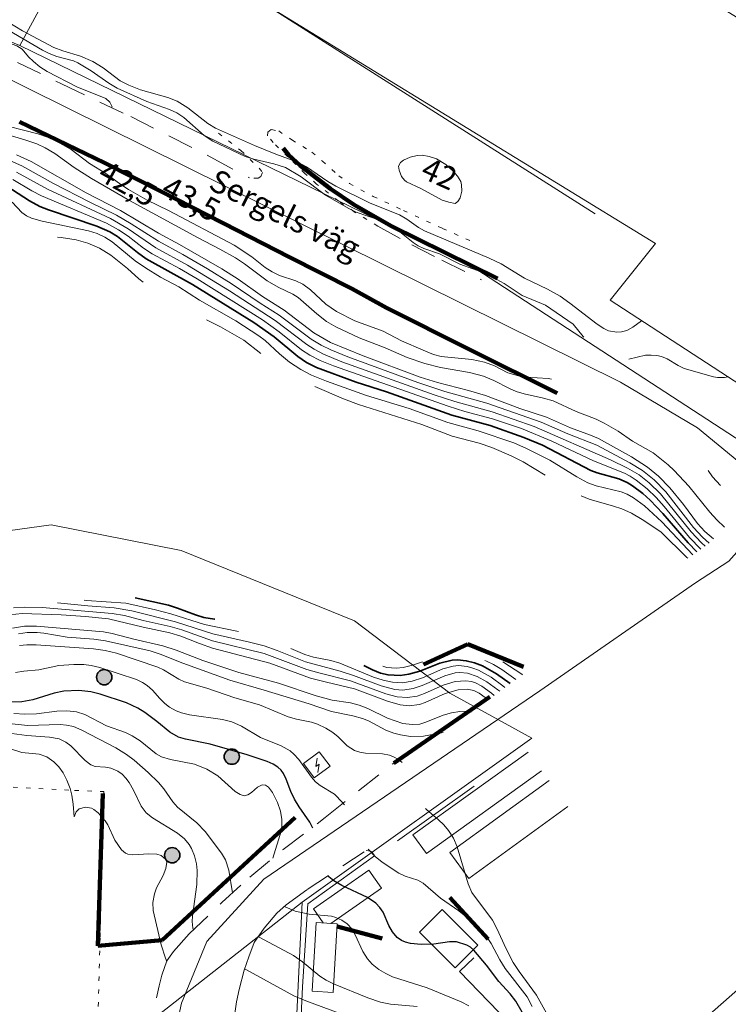
# Model space of a CAD drawing. Units: metres. Extents: x 105000 to 107648, y 6510230 to 6511463.
# Drawn here: x 107345 to 107427, y 6510652 to 6510766 of the extents above; entities that cross this region are included whole.
import ezdxf

# ---------------------------------------------------------------- set-up
doc = ezdxf.new("R2010")
doc.units = ezdxf.units.M
for name, pattern in [('ESRI_Pattern', [1.48167, 0.49389, -0.98778]), ('ESRI_Pattern2', [4.938899, 2.963339, -1.97556]), ('ESRI_SimpleSolid', [0])]:
    doc.linetypes.add(name, pattern=pattern)
for name, color, linetype, lineweight, true_color in [('0_5 m höjdkurva', 7, 'ESRI_SimpleSolid', 13, 0xe1e1e1), ('1 m höjdkurva', 7, 'ESRI_SimpleSolid', 18, 0xb2b2b2), ('10 m höjdkurva', 253, 'ESRI_SimpleSolid', 35, 0x828282), ('2 m höjdkurva', 7, 'ESRI_SimpleSolid', 18, 0xb2b2b2), ('5 m höjdkurva', 253, 'ESRI_SimpleSolid', 25, 0x828282), ('Altan', 7, 'ESRI_SimpleSolid', 18, 0xd7c29e), ('Fastighetsgräns', 7, 'Continuous', 9, 0x732600), ('Kvarterstraktgräns', 7, 'Continuous', 9, 0x732600), ('Staket', 7, 'Continuous', 140, 0x38a800), ('Stenmur', 7, 'ESRI_SimpleSolid', 18, 0x4e4e4e), ('Stödmur', 7, 'Continuous', 100, 0x686868), ('Traktgräns', 7, 'Continuous', 9, 0x732600), ('Vägnamn', 7, 'Continuous', 35, 0xf0f0f0), ('Övrig byggnad', 7, 'ESRI_SimpleSolid', 9, 0xb2b2b2)]:
    doc.layers.add(name, color=color, linetype=linetype, lineweight=lineweight, true_color=true_color)
for name, color, linetype, lineweight in [('Byggnadsdel', 7, 'ESRI_SimpleSolid', 15), ('Gång- och cykelbana', 7, 'Continuous', 18), ('Övrigt', 7, 'Continuous', 18)]:
    doc.layers.add(name, color=color, linetype=linetype, lineweight=lineweight)
doc.layers.add('Höjdkurva (grå)', color=7, linetype='Continuous')
doc.layers.add('sde_Natur_Friluftsliv.GNG.Skyddsvarda_trad', color=7, linetype='Continuous', true_color=0x007a8a)
doc.styles.add('Arial', font='ARIAL.TTF', dxfattribs={"height": 0.2})

# ---------------------------------------------------------------- blocks, each defined once
blk = doc.blocks.new('Markörsymbol')
at = {"true_color": 0x007a8a, "transparency": 33554687}
h = blk.add_hatch(color=136, dxfattribs=at)
edge = h.paths.add_edge_path()
edge.add_arc((0, 0), 0.706, 0, 360)
at = {"color": 7, "lineweight": 35, "transparency": 33554687}
blk.add_circle((0, 0), 0.706, dxfattribs=at)
blk = doc.blocks.new('*U7')
at = {"layer": '1 m höjdkurva', "color": 0, "linetype": 'ByBlock', "transparency": 33554687}
blk.add_polyline3d([(121.47, 19.86, 47), (121.3, 20.21, 47), (120.8, 21.75, 47), (119.88, 25.74, 47), (119.87, 26.67, 47), (120.04, 27.66, 47), (120.27, 28.35, 47), (121.04, 29.79, 47), (121.36, 30.6, 47), (121.47, 31.3, 47), (121.33, 31.68, 47), (120.82, 32.09, 47), (120.31, 32.25, 47), (119.4, 32.28, 47), (117.54, 32.16, 47), (116.95, 32.24, 47), (116.7, 32.37, 47), (116.25, 32.76, 47), (115.47, 33.86, 47), (114.64, 35.62, 47), (114.33, 36.11, 47), (113.55, 37.01, 47), (113.05, 37.41, 47), (112.78, 37.55, 47), (112.07, 37.67, 47), (111.35, 37.47, 47), (111.01, 37.14, 47), (110.75, 36.57, 47), (110.65, 38.02, 47), (110.51, 39.05, 47), (110.31, 39.83, 47), (109.91, 40.79, 47), (109.5, 41.63, 47), (109.01, 42.33, 47), (108.43, 42.92, 47), (107.61, 43.49, 47), (106.73, 43.79, 47), (104.72, 44, 47), (101.96, 44.86, 47)], dxfattribs=at)
blk = doc.blocks.new('*U14')
at = {"layer": '0_5 m höjdkurva', "color": 0, "linetype": 'ByBlock', "transparency": 33554687}
blk.add_polyline3d([(980.44055, -81.19455, 44.5), (980.23435, -80.90505, 44.5), (979.31765, -79.97715, 44.5), (977.64975, -78.94755, 44.5), (977.11775, -78.53155, 44.5), (976.64595, -78.00865, 44.5), (975.16985, -75.93975, 44.5), (974.61295, -75.32085, 44.5), (974.17145, -74.94245, 44.5), (973.15595, -74.37415, 44.5), (970.73475, -73.42125, 44.5), (968.56605, -72.10465, 44.5), (967.44985, -71.59535, 44.5), (966.37055, -71.34045, 44.5), (962.55025, -70.78205, 44.5), (961.60265, -70.55855, 44.5), (961.01595, -70.33385, 44.5), (960.24555, -69.89935, 44.5), (959.70125, -69.50265, 44.5), (959.11255, -68.92595, 44.5), (958.27935, -67.96205, 44.5), (957.66685, -67.41435, 44.5), (957.11405, -67.05715, 44.5), (956.41685, -66.72425, 44.5), (952.19915, -65.33695, 44.5), (951.16605, -65.08325, 44.5), (950.32335, -64.99485, 44.5), (949.19145, -64.97775, 44.5), (947.42745, -65.09925, 44.5), (945.14645, -65.61305, 44.5), (943.38215, -65.75735, 44.5), (942.42205, -65.91135, 44.5)], dxfattribs=at)
blk = doc.blocks.new('*U15')
at = {"layer": '1 m höjdkurva', "color": 0, "linetype": 'ByBlock', "transparency": 33554687}
blk.add_polyline3d([(989.26, -43.51, 43), (989, -43.44, 43), (987.92, -43.46, 43), (986.96, -43.63, 43), (986.01, -43.9, 43), (984.01, -44.71, 43), (983.28, -44.91, 43), (982.4, -44.96, 43), (981.35, -44.83, 43), (979.57, -44.24, 43), (977.28, -43.11, 43), (976.3, -42.72, 43), (975.3, -42.47, 43), (973.16, -42.17, 43), (971.32, -41.67, 43), (966.96, -40.19, 43), (962.4, -38.96, 43), (958.21, -37.58, 43), (955.13, -36.37, 43), (953.6, -35.89, 43), (950.25, -35.12, 43), (947.76, -34.47, 43), (946.73, -34.27, 43), (939.01, -33.6, 43), (937.63, -33.6, 43), (936.24, -33.82, 43)], dxfattribs=at)
blk = doc.blocks.new('*U21')
at = {"layer": '0_5 m höjdkurva', "color": 0, "linetype": 'ByBlock', "transparency": 33554687}
blk.add_polyline3d([(987.1141, -46.07215, 43.5), (984.84, -46.48905, 43.5), (983.3269, -46.50525, 43.5), (982.1715, -46.34335, 43.5), (981.42, -46.14915, 43.5), (980.4912, -45.80805, 43.5), (978.4825, -44.71945, 43.5), (977.8068, -44.44845, 43.5), (976.6802, -44.13995, 43.5), (974.1893, -43.62345, 43.5), (971.6438, -42.74105, 43.5), (966.4378, -41.15515, 43.5), (962.4509, -40.01945, 43.5), (957.0234, -38.05085, 43.5), (954.4255, -37.02255, 43.5), (953.2479, -36.64555, 43.5), (948.0742, -35.47615, 43.5), (946.7579, -35.29765, 43.5), (943.6544, -35.04125, 43.5), (940.9678, -34.57445, 43.5), (940.1943, -34.49585, 43.5), (939.0284, -34.51005, 43.5), (938.0192, -34.66945, 43.5)], dxfattribs=at)
blk = doc.blocks.new('*U25')
at = {"layer": '0_5 m höjdkurva', "color": 0, "linetype": 'ByBlock', "transparency": 33554687}
blk.add_polyline3d([(974.4, -80.87, 45.5), (975.36, -77.77, 45.5), (975.47, -77.17, 45.5), (975.47, -76.4, 45.5), (975.3, -75.46, 45.5), (974.94, -74.43, 45.5), (974.36, -73.27, 45.5), (973.91, -72.66, 45.5), (973.57, -72.43, 45.5), (973.2, -72.39, 45.5), (972.64, -72.67, 45.5), (971.93, -73.3, 45.5), (971.54, -73.56, 45.5), (971.1, -73.66, 45.5), (970.62, -73.53, 45.5), (970.08, -73.18, 45.5), (968.06, -71.36, 45.5), (966.8, -70.58, 45.5), (965.38, -70.01, 45.5), (962.59, -69.49, 45.5), (961.54, -69.16, 45.5), (960.93, -68.81, 45.5), (959.1, -67.33, 45.5), (958.17, -66.73, 45.5), (957.39, -66.37, 45.5), (955.19, -65.57, 45.5), (952.67, -64.29, 45.5), (951.71, -63.98, 45.5), (950.6, -63.86, 45.5), (949.44, -63.9, 45.5), (947.09, -64.19, 45.5), (945.77, -64.24, 45.5), (944.47, -64.18, 45.5)], dxfattribs=at)
blk = doc.blocks.new('*U34')
at = {"layer": '2 m höjdkurva', "color": 0, "linetype": 'ByBlock', "transparency": 33554687}
blk.add_polyline3d([(138.7, 29.33, 46), (138.27, 31.96, 46), (137.89, 33.16, 46), (137.45, 33.92, 46), (135.54, 36.44, 46), (134.57, 37.43, 46), (132.37, 39.23, 46), (131.83, 39.86, 46), (130.79, 41.36, 46), (130.14, 42.1, 46), (128.98, 43.24, 46), (127.35, 44.66, 46), (126.47, 45.33, 46), (125.23, 46.09, 46), (121.28, 48.15, 46), (120.33, 48.55, 46), (119.53, 48.73, 46), (118.79, 48.81, 46), (115.03, 48.69, 46), (111.09, 49.11, 46)], dxfattribs=at)
blk = doc.blocks.new('*U35')
at = {"layer": '2 m höjdkurva', "color": 0, "linetype": 'ByBlock', "transparency": 33554687}
blk.add_polyline3d([(984.28385, -49.60325, 44), (983.85845, -49.26515, 44), (983.28015, -48.92535, 44), (982.80515, -48.74235, 44), (981.99685, -48.58315, 44), (980.03925, -48.52415, 44), (979.39515, -48.41085, 44), (978.78575, -48.21165, 44), (977.93955, -47.66385, 44), (976.87915, -46.63445, 44), (976.27555, -46.14585, 44), (975.47365, -45.63695, 44), (974.50645, -45.16405, 44), (973.81935, -44.94535, 44), (972.05315, -44.57535, 44), (971.10795, -44.31275, 44), (967.77845, -42.92155, 44), (964.93985, -42.11175, 44), (961.71865, -40.99765, 44), (959.13415, -40.26115, 44), (958.45045, -39.97065, 44), (956.71665, -38.90105, 44), (956.04505, -38.58075, 44), (951.26295, -36.97165, 44), (949.95325, -36.67315, 44), (948.61185, -36.48475, 44), (941.96435, -36.00445, 44), (940.88725, -35.98785, 44), (940.05125, -36.08445, 44)], dxfattribs=at)
blk = doc.blocks.new('*U49')
at = {"layer": '5 m höjdkurva', "color": 0, "linetype": 'ByBlock', "transparency": 33554687}
blk.add_polyline3d([(977.98, -81.01, 45), (977.63, -80.33, 45), (976.41, -78.58, 45), (975.86, -77.67, 45), (975.43, -76.79, 45), (974.92, -75.38, 45), (974.61, -74.71, 45), (974.32, -74.31, 45), (973.94, -73.97, 45), (973.39, -73.62, 45), (972.7, -73.32, 45), (970.39, -72.57, 45), (966.11, -71.34, 45), (963.29, -70.76, 45), (962.46, -70.5, 45), (961.45, -69.94, 45), (959.97, -68.69, 45), (958.56, -67.65, 45), (957.76, -67.18, 45), (956.47, -66.55, 45), (953.41, -65.54, 45), (952.35, -65.26, 45), (950.96, -65.14, 45), (949.23, -65.21, 45), (948.1, -65.43, 45), (945.63, -66.21, 45), (944.37, -66.45, 45), (942.82, -66.48, 45)], dxfattribs=at)
blk = doc.blocks.new('*U59')
at = {"layer": '0_5 m höjdkurva', "color": 0, "linetype": 'ByBlock', "transparency": 33554687}
blk.add_polyline3d([(132.98, 21.09, 46.5), (132.9, 21.31, 46.5), (132.84, 22.06, 46.5), (132.87, 22.68, 46.5), (133.36, 26.35, 46.5), (133.4, 27.95, 46.5), (133.33, 28.73, 46.5), (133.11, 29.65, 46.5), (132.77, 30.49, 46.5), (132.48, 30.97, 46.5), (131.94, 31.61, 46.5), (131.15, 32.27, 46.5), (128.25, 34.02, 46.5), (127.54, 34.6, 46.5), (126.94, 35.39, 46.5), (126.04, 37.25, 46.5), (125.55, 38.11, 46.5), (125.19, 38.63, 46.5), (124.75, 39.08, 46.5), (124.24, 39.42, 46.5), (123.42, 39.76, 46.5), (122.83, 39.87, 46.5), (121.64, 39.97, 46.5), (121.12, 40.16, 46.5), (120.47, 40.66, 46.5), (118.83, 42.35, 46.5), (118.24, 42.78, 46.5), (117.45, 43.16, 46.5), (116.34, 43.37, 46.5), (113.72, 43.53, 46.5), (110.22, 43.99, 46.5)], dxfattribs=at)
blk = doc.blocks.new('*U72')
at = {"layer": '1 m höjdkurva', "color": 0, "linetype": 'ByBlock', "transparency": 33554687}
for points in [[(315.21, -310.49, 43), (314.21, -311.23, 43), (313.5, -311.61, 43), (312.9, -311.78, 43), (312.37, -311.81, 43), (311.4, -311.65, 43), (310.84, -311.4, 43), (310.08, -310.9, 43), (306.91, -308.44, 43), (305.82, -307.66, 43), (304.36, -306.85, 43), (301.67, -305.55, 43), (298.98, -303.91, 43), (297.6, -303.26, 43), (290.12, -300.11, 43), (289.42, -299.72, 43), (288.09, -298.76, 43), (287.24, -298.25, 43), (283.84, -296.91, 43), (279.89, -294.96, 43), (278.95, -294.4, 43), (276.49, -292.72, 43), (275.56, -292.2, 43), (272.96, -291.26, 43), (270.49, -290.26, 43), (265.97, -288.24, 43), (265.08, -287.7, 43), (262.79, -285.89, 43), (261.55, -285.13, 43), (260.47, -284.7, 43), (257.31, -283.8, 43), (255.95, -283.28, 43), (254.97, -282.76, 43), (253, -281.29, 43), (251.78, -280.54, 43), (250.39, -279.94, 43), (248.34, -279.32, 43), (247.29, -278.91, 43), (243.67, -276.99, 43), (241.89, -275.92, 43)], [(237.99, -287.81, 43), (243.92, -289.59, 43), (245.33, -290.07, 43), (246.29, -290.51, 43), (247.42, -291.18, 43), (249.65, -292.77, 43), (251.64, -294.04, 43), (256.05, -296.61, 43), (263.91, -300.87, 43), (266.49, -302.2, 43), (268.28, -303.23, 43), (269.31, -303.91, 43), (271.95, -305.87, 43), (273.23, -306.59, 43), (274.92, -307.42, 43), (275.53, -307.8, 43), (277.67, -309.68, 43), (278.82, -310.57, 43), (279.89, -311.19, 43), (282.56, -312.47, 43), (285.6, -313.62, 43), (288.12, -314.72, 43), (290.18, -315.42, 43), (291.96, -315.9, 43), (295.34, -316.46, 43), (296.96, -316.89, 43), (298.13, -317.37, 43), (299.94, -318.31, 43), (300.72, -318.65, 43), (301.65, -318.94, 43), (303.89, -319.43, 43), (304.98, -319.75, 43), (307.66, -320.97, 43), (309.96, -321.84, 43), (310.89, -322.3, 43), (312.5, -323.26, 43), (314.18, -324.4, 43), (316.54, -325.76, 43), (318.28, -327.12, 43), (318.99, -327.78, 43), (320.68, -329.58, 43), (323.1, -332.59, 43), (323.9, -333.48, 43), (324.78, -334.33, 43)]]:
    blk.add_polyline3d(points, dxfattribs=at)
blk = doc.blocks.new('*U73')
at = {"layer": '0_5 m höjdkurva', "color": 0, "linetype": 'ByBlock', "transparency": 33554687}
blk.add_polyline3d([(211.56, -282.6, 41.5), (213.21, -283.36, 41.5), (216.88, -285.38, 41.5), (221.06, -287.55, 41.5), (224.14, -289.04, 41.5), (225.85, -290.05, 41.5), (228.99, -292.05, 41.5), (231.8, -293.58, 41.5), (234.65, -295.25, 41.5), (237.4, -296.95, 41.5), (240.73, -299.2, 41.5), (242.93, -300.6, 41.5), (246.64, -303.38, 41.5), (247.78, -304.06, 41.5), (248.92, -304.61, 41.5), (250.88, -305.41, 41.5), (258.96, -308.39, 41.5), (262.09, -309.4, 41.5), (266.93, -310.75, 41.5), (273.21, -312.96, 41.5), (276.32, -314.3, 41.5), (279.66, -315.63, 41.5), (283.47, -317.64, 41.5), (284.95, -318.55, 41.5), (286.27, -319.6, 41.5), (287.64, -320.99, 41.5), (290.82, -325.12, 41.5), (291.85, -326.23, 41.5), (292.64, -326.92, 41.5)], dxfattribs=at)
blk = doc.blocks.new('*U74')
at = {"layer": '2 m höjdkurva', "color": 0, "linetype": 'ByBlock', "transparency": 33554687}
blk.add_polyline3d([(212.21, -282.18, 42), (213.89, -282.97, 42), (220.26, -286.59, 42), (224.23, -288.63, 42), (228.61, -291.24, 42), (231.06, -292.57, 42), (235.95, -295.37, 42), (237.82, -296.56, 42), (240.63, -298.56, 42), (243.14, -300.15, 42), (246.58, -302.76, 42), (248.49, -303.86, 42), (252.26, -305.4, 42), (258.85, -307.88, 42), (260.85, -308.51, 42), (264.43, -309.41, 42), (266.41, -309.98, 42), (270.37, -311.48, 42), (273.46, -312.5, 42), (276.22, -313.72, 42), (278.55, -314.56, 42), (279.45, -314.96, 42), (283.29, -317.1, 42), (285.12, -318.28, 42), (286.38, -319.31, 42), (287.71, -320.65, 42), (289.29, -322.59, 42), (290.92, -324.77, 42), (291.77, -325.7, 42), (292.77, -326.57, 42)], dxfattribs=at)
blk = doc.blocks.new('*U76')
at = {"layer": '0_5 m höjdkurva', "color": 0, "linetype": 'ByBlock', "transparency": 33554687}
blk.add_polyline3d([(213.11, -290.26, 40.5), (215.31, -291.56, 40.5), (216.41, -292.14, 40.5), (223.92, -295.31, 40.5), (225.32, -296.05, 40.5), (226.43, -296.79, 40.5), (228.21, -298.19, 40.5), (229.21, -298.85, 40.5), (232.37, -300.54, 40.5), (234.4, -301.72, 40.5), (241.94, -306.45, 40.5), (243.9, -307.84, 40.5), (246.48, -309.92, 40.5), (247.42, -310.53, 40.5), (248.61, -311.15, 40.5), (250.17, -311.79, 40.5), (263.43, -316.44, 40.5), (265.35, -317.04, 40.5), (268.52, -317.9, 40.5), (271.88, -319.02, 40.5), (275.38, -320.47, 40.5), (280.22, -322.75, 40.5), (283.78, -324.17, 40.5), (284.44, -324.5, 40.5), (285.15, -324.96, 40.5), (286.41, -325.96, 40.5), (287.45, -326.98, 40.5), (288.37, -328.01, 40.5), (291.32, -331.59, 40.5), (292.62, -332.93, 40.5)], dxfattribs=at)
blk = doc.blocks.new('*U79')
at = {"layer": '2 m höjdkurva', "color": 0, "linetype": 'ByBlock', "transparency": 33554687}
blk.add_polyline3d([(293.56, -311.27, 44), (293.52, -311.15, 44), (293.28, -310.68, 44), (292.84, -310.26, 44), (289.48, -308.94, 44), (286.05, -307.16, 44), (285.21, -306.61, 44), (284.46, -306, 44), (283.87, -305.45, 44), (283.14, -304.58, 44), (282.55, -304.17, 44), (279.43, -303.07, 44), (277.53, -302.17, 44), (275.45, -301.35, 44), (274.46, -300.76, 44)], dxfattribs=at)
blk = doc.blocks.new('*U80')
at = {"layer": '0_5 m höjdkurva', "color": 0, "linetype": 'ByBlock', "transparency": 33554687}
blk.add_polyline3d([(214.36, -294.07, 39.5), (215.47, -295.27, 39.5), (216.04, -295.67, 39.5), (216.6, -295.92, 39.5), (217.83, -296.27, 39.5), (223.18, -297.39, 39.5), (224.19, -297.7, 39.5), (225.09, -298.1, 39.5), (225.91, -298.66, 39.5), (228.58, -300.84, 39.5), (229.78, -301.66, 39.5), (231.53, -302.74, 39.5), (233.64, -303.85, 39.5), (236.03, -305.39, 39.5), (240.21, -307.78, 39.5), (242.86, -309.5, 39.5), (243.62, -310.06, 39.5), (245.28, -311.58, 39.5), (246.44, -312.54, 39.5), (247.72, -313.4, 39.5), (248.98, -314.06, 39.5), (250.7, -314.76, 39.5), (255.32, -316.4, 39.5), (260.24, -317.9, 39.5), (264.71, -319.51, 39.5), (268.23, -320.5, 39.5), (272.36, -321.89, 39.5), (273.8, -322.51, 39.5), (276.5, -323.86, 39.5), (279.63, -325.82, 39.5), (280.9, -326.49, 39.5), (281.86, -326.83, 39.5), (284.74, -327.55, 39.5), (285.44, -327.82, 39.5), (286.19, -328.23, 39.5), (287.44, -329.14, 39.5), (289.45, -331, 39.5), (293.03, -334.8, 39.5)], dxfattribs=at)
blk = doc.blocks.new('*U82')
at = {"layer": '0_5 m höjdkurva', "color": 0, "linetype": 'ByBlock', "transparency": 33554687}
for points in [[(235.71, -289.14, 43.5), (240.89, -290.45, 43.5), (241.99, -290.86, 43.5), (243.07, -291.36, 43.5), (244.72, -292.28, 43.5), (246.85, -293.89, 43.5), (248.73, -295.03, 43.5), (250.47, -296.31, 43.5), (251.38, -296.88, 43.5), (253.53, -298.11, 43.5), (256, -299.31, 43.5), (263.59, -303.31, 43.5), (265.6, -304.65, 43.5), (267.15, -305.88, 43.5), (267.96, -306.4, 43.5), (268.82, -306.81, 43.5), (270.68, -307.44, 43.5), (271.52, -307.84, 43.5), (272.38, -308.48, 43.5), (274.17, -310.12, 43.5), (275.41, -310.99, 43.5), (277.51, -312.05, 43.5), (280.78, -313.27, 43.5), (282.92, -314.35, 43.5), (285.4, -315.44, 43.5), (286.61, -315.94, 43.5), (287.51, -316.18, 43.5), (291.05, -316.53, 43.5), (292.52, -316.83, 43.5), (293.65, -317.24, 43.5), (295.21, -318.05, 43.5), (296.43, -318.42, 43.5), (297.33, -318.57, 43.5), (299.85, -318.73, 43.5), (300.25, -318.81, 43.5)], [(303.99, -313.96, 43.5), (303.91, -313.87, 43.5), (302.75, -312.43, 43.5), (299.55, -310.24, 43.5), (296.87, -309.13, 43.5), (294.77, -307.75, 43.5), (292.67, -306.61, 43.5), (289.66, -305.52, 43.5), (287.32, -304.32, 43.5), (285.49, -303.69, 43.5), (284.83, -303.38, 43.5), (284.24, -303, 43.5), (282.72, -301.76, 43.5), (281.33, -300.89, 43.5), (280.38, -300.44, 43.5), (277.69, -299.51, 43.5), (276.73, -299.03, 43.5), (274.12, -297.54, 43.5), (271.32, -295.43, 43.5), (269.5, -294.36, 43.5), (268.17, -293.91, 43.5), (265.83, -293.38, 43.5), (264.84, -293.09, 43.5), (261.11, -291.31, 43.5), (260.1, -290.66, 43.5), (257.74, -288.58, 43.5), (256.94, -288.02, 43.5), (256.1, -287.65, 43.5), (253.47, -286.74, 43.5), (250.06, -285.17, 43.5), (249.1, -284.61, 43.5), (247.04, -283.19, 43.5), (245.51, -282.25, 43.5), (245, -282.04, 43.5), (243.09, -281.51, 43.5), (242.19, -281.18, 43.5), (241.41, -280.79, 43.5), (236.96, -278.16, 43.5)], [(320.62, -318.53, 43.5), (320.22, -318.61, 43.5), (319.43, -318.61, 43.5), (318.96, -318.53, 43.5), (315.56, -317.56, 43.5), (314.88, -317.22, 43.5), (313.6, -316.43, 43.5), (312.97, -316.18, 43.5), (312.43, -316.06, 43.5), (311.78, -316.01, 43.5), (311.09, -316.04, 43.5), (309.18, -316.49, 43.5)], [(318.37, -329.33, 43.5), (318.84, -330.07, 43.5), (319.77, -331.08, 43.5)]]:
    blk.add_polyline3d(points, dxfattribs=at)
blk = doc.blocks.new('*U83')
at = {"layer": '1 m höjdkurva', "color": 0, "linetype": 'ByBlock', "transparency": 33554687}
blk.add_polyline3d([(213.01, -284.8, 41), (216.61, -286.77, 41), (223.89, -290.17, 41), (225.95, -291.37, 41), (229.13, -293.55, 41), (232.8, -295.55, 41), (237.66, -298.53, 41), (242.93, -301.95, 41), (246.59, -304.73, 41), (247.41, -305.25, 41), (248.5, -305.81, 41), (250.64, -306.7, 41), (261.28, -310.51, 41), (263.67, -311.28, 41), (267.99, -312.5, 41), (272.86, -314.17, 41), (281.66, -318.02, 41), (283.65, -318.98, 41), (284.99, -319.78, 41), (286.15, -320.68, 41), (287.46, -321.97, 41), (290.98, -326.37, 41), (292.18, -327.63, 41), (292.6, -327.99, 41)], dxfattribs=at)
blk = doc.blocks.new('*U84')
at = {"layer": '10 m höjdkurva', "color": 0, "linetype": 'ByBlock', "transparency": 33554687}
blk.add_polyline3d([(213, -291.81, 40), (215.6, -293.52, 40), (216.79, -294.17, 40), (217.8, -294.56, 40), (223.4, -296.44, 40), (224.91, -297.08, 40), (225.77, -297.62, 40), (228.08, -299.49, 40), (229.08, -300.2, 40), (234.45, -303.17, 40), (241.54, -307.56, 40), (243.89, -309.23, 40), (246.6, -311.5, 40), (247.63, -312.18, 40), (248.77, -312.78, 40), (253.37, -314.46, 40), (256.87, -315.59, 40), (264.43, -318.27, 40), (268.86, -319.45, 40), (272.74, -320.85, 40), (274.91, -321.75, 40), (280.49, -324.67, 40), (281.22, -324.94, 40), (283.71, -325.62, 40), (284.67, -326.05, 40), (285.31, -326.44, 40), (286.5, -327.31, 40), (287.34, -328.08, 40), (288.8, -329.62, 40), (291.74, -333.02, 40), (292.74, -334.04, 40)], dxfattribs=at)
blk = doc.blocks.new('*U85')
at = {"layer": '0_5 m höjdkurva', "color": 0, "linetype": 'ByBlock', "transparency": 33554687}
for points in [[(1201.03, -154.52, 39.5), (1199.42, -153.37, 39.5), (1198.46, -152.77, 39.5), (1197.66, -152.38, 39.5), (1197.46, -152.31, 39.5)], [(1190.27, -152.46, 39.5), (1189.08, -152.85, 39.5), (1188.01, -153.13, 39.5), (1187.2, -153.22, 39.5), (1186.14, -153.12, 39.5), (1185.67, -152.96, 39.5)]]:
    blk.add_polyline3d(points, dxfattribs=at)
blk = doc.blocks.new('*U86')
at = {"layer": '1 m höjdkurva', "color": 0, "linetype": 'ByBlock', "transparency": 33554687}
blk.add_polyline3d([(1200.10055, -93.7059, 41), (1199.89825, -93.5341, 41), (1198.62195, -92.5988, 41), (1197.50675, -91.9915, 41), (1196.37005, -91.6283, 41), (1195.49565, -91.5349, 41), (1194.94675, -91.5697, 41), (1193.75255, -91.9203, 41), (1191.13285, -93.0508, 41), (1190.10215, -93.4014, 41), (1188.90005, -93.5831, 41), (1187.96705, -93.4969, 41), (1186.41665, -93.0847, 41), (1183.21515, -91.8833, 41), (1181.65565, -91.3659, 41), (1177.65155, -90.3015, 41), (1174.37165, -88.984, 41), (1172.88535, -88.4677, 41), (1171.20165, -88.0231, 41), (1166.95755, -87.0564, 41), (1162.62715, -85.6928, 41), (1157.58375, -84.4214, 41), (1155.56045, -84.0687, 41), (1152.51935, -83.8451, 41), (1149.00175, -83.4742, 41)], dxfattribs=at)
blk = doc.blocks.new('*U87')
at = {"layer": '2 m höjdkurva', "color": 0, "linetype": 'ByBlock', "transparency": 33554687}
blk.add_polyline3d([(1199.43, -93.20535, 42), (1199.0876, -92.93585, 42), (1198.3947, -92.45995, 42), (1197.7921, -92.14545, 42), (1197.0173, -91.97215, 42), (1195.9847, -92.04665, 42), (1194.4786, -92.48365, 42), (1192.1486, -93.51965, 42), (1191.507, -93.74815, 42), (1190.2972, -93.90435, 42), (1189.2847, -93.80405, 42), (1187.8185, -93.36825, 42), (1183.9958, -91.92815, 42), (1180.7413, -91.19045, 42), (1178.9176, -90.69295, 42), (1174.1962, -88.98765, 42), (1167.5864, -87.22765, 42), (1166.0884, -86.71135, 42), (1163.9353, -85.86505, 42), (1162.6542, -85.46975, 42), (1159.5837, -84.82355, 42), (1155.558, -83.87205, 42), (1152.9048, -83.58445, 42), (1150.1065, -83.38765, 42), (1145.5663, -83.23215, 42), (1144.1069, -83.40245, 42)], dxfattribs=at)
blk = doc.blocks.new('*U88')
at = {"layer": '1 m höjdkurva', "color": 0, "linetype": 'ByBlock', "transparency": 33554687}
for points in [[(221.19, -324.54, 39), (221.62, -324.58, 39), (223.34, -324.85, 39), (224.7, -325.23, 39), (226.04, -325.83, 39), (227.33, -326.63, 39), (229.26, -328.18, 39), (230.59, -329.36, 39), (231.09, -329.75, 39)], [(238.39, -334.08, 39), (240.03, -334.92, 39), (242.7, -336.45, 39), (244.67, -337.97, 39)], [(250.91, -341.81, 39), (254.22, -343.22, 39), (255.98, -343.89, 39), (263.28, -346.18, 39), (266.78, -347.52, 39), (269.92, -348.35, 39), (271.37, -348.85, 39), (273.62, -349.82, 39), (275, -350.49, 39), (277.53, -352.02, 39)], [(281.7, -354.41, 39), (282.62, -354.79, 39), (285.43, -355.6, 39), (286.41, -355.94, 39), (287.51, -356.43, 39), (288.75, -357.15, 39), (290.91, -358.59, 39), (293.91, -361.53, 39), (294.03, -361.63, 39)]]:
    blk.add_polyline3d(points, dxfattribs=at)
blk = doc.blocks.new('*U89')
at = {"layer": '1 m höjdkurva', "color": 0, "linetype": 'ByBlock', "transparency": 33554687}
blk.add_polyline3d([(1201.41, -171.87, 39), (1201.35, -171.81, 39), (1199.15, -170.37, 39)], dxfattribs=at)
blk = doc.blocks.new('*U91')
at = {"layer": '0_5 m höjdkurva', "color": 0, "linetype": 'ByBlock', "transparency": 33554687}
blk.add_polyline3d([(1199.78, -93.31, 41.5), (1199.46, -93.04, 41.5), (1198.37, -92.25, 41.5), (1197.62, -91.87, 41.5), (1197.17, -91.71, 41.5), (1196.5, -91.61, 41.5), (1195.26, -91.69, 41.5), (1193.89, -92.12, 41.5), (1191.73, -93.09, 41.5), (1190.88, -93.4, 41.5), (1189.78, -93.57, 41.5), (1188.58, -93.49, 41.5), (1187.25, -93.13, 41.5), (1183.2, -91.64, 41.5), (1179.54, -90.72, 41.5), (1178.14, -90.31, 41.5), (1173.2, -88.47, 41.5), (1167.24, -87, 41.5), (1163.7, -85.75, 41.5), (1162.36, -85.37, 41.5), (1159.24, -84.67, 41.5), (1157.07, -84.1, 41.5), (1155.64, -83.84, 41.5), (1147.55, -83.15, 41.5), (1145.52, -83.11, 41.5), (1144.25, -83.19, 41.5)], dxfattribs=at)
blk = doc.blocks.new('*U92')
at = {"layer": '10 m höjdkurva', "color": 0, "linetype": 'ByBlock', "transparency": 33554687}
for points in [[(1166.55, -145.34, 40), (1166.52, -145.33, 40), (1165.31, -145.12, 40), (1164.32, -144.83, 40), (1162.26, -144.05, 40), (1161.2, -143.72, 40), (1157.37, -142.85, 40)], [(1200.71, -152.75, 40), (1199.13, -151.62, 40), (1197.52, -150.72, 40), (1196.58, -150.35, 40), (1195.63, -150.12, 40), (1194.63, -150.03, 40), (1194, -150.06, 40), (1192.57, -150.41, 40), (1190.26, -151.31, 40), (1188.99, -151.69, 40), (1187.99, -151.84, 40), (1186.59, -151.77, 40), (1185.73, -151.56, 40), (1184.77, -151.19, 40), (1183.93, -150.74, 40), (1183.79, -150.66, 40)]]:
    blk.add_polyline3d(points, dxfattribs=at)
blk = doc.blocks.new('*U93')
at = {"layer": '0_5 m höjdkurva', "color": 0, "linetype": 'ByBlock', "transparency": 33554687}
for points in [[(1169.61545, -144.8473, 40.5), (1169.42305, -144.7957, 40.5), (1165.66545, -144.0256, 40.5), (1161.78115, -142.807, 40.5), (1160.03185, -142.3289, 40.5), (1156.57915, -141.5491, 40.5), (1152.05055, -141.2507, 40.5), (1151.77155, -141.2076, 40.5)], [(1200.40705, -151.2954, 40.5), (1200.17645, -151.1036, 40.5), (1198.80765, -150.1204, 40.5), (1197.34855, -149.3124, 40.5), (1196.69845, -149.0572, 40.5), (1196.02005, -148.8847, 40.5), (1195.03455, -148.7855, 40.5), (1194.42545, -148.8256, 40.5), (1193.21145, -149.1596, 40.5), (1190.85895, -150.174, 40.5), (1189.68685, -150.5767, 40.5), (1188.58005, -150.7792, 40.5), (1187.40905, -150.7074, 40.5), (1186.33805, -150.4744, 40.5), (1185.21065, -150.0988, 40.5), (1181.31165, -148.4791, 40.5), (1180.26125, -148.192, 40.5), (1178.28355, -147.796, 40.5), (1177.28015, -147.4989, 40.5), (1175.66305, -146.816, 40.5)]]:
    blk.add_polyline3d(points, dxfattribs=at)

msp = doc.modelspace()

# ---------------------------------------------------------------- linework, layer by layer
at = {"layer": '0_5 m höjdkurva', "transparency": 33554687}
for points in [[(107403.9565, 6510651.9734, 44.5), (107403.3768, 6510653.0949, 44.5), (107400.8352, 6510656.3625, 44.5), (107400.2341, 6510657.331, 44.5), (107399.2044, 6510659.2378, 44.5), (107398.7443, 6510659.9321, 44.5), (107397.4446, 6510661.4382, 44.5), (107395.4828, 6510663.0066, 44.5), (107393.369, 6510664.4791, 44.5), (107391.37, 6510666.2116, 44.5), (107390.7486, 6510666.5667, 44.5), (107389.2893, 6510667.0087, 44.5), (107388.5628, 6510667.3427, 44.5), (107386.6377, 6510668.6317, 44.5), (107385.7916, 6510669.2964, 44.5), (107385.0748, 6510670.052, 44.5), (107385.0159, 6510670.1369, 44.5)], [(107396.6316, 6510652.0497, 45.5), (107395.7416, 6510652.4834, 45.5), (107391.8305, 6510654.1251, 45.5), (107387.8322, 6510655.4018, 45.5), (107387.0246, 6510655.7638, 45.5), (107386.2189, 6510656.2423, 45.5), (107385.4515, 6510656.8646, 45.5), (107384.9113, 6510657.4734, 45.5), (107384.375, 6510658.3268, 45.5), (107383.5089, 6510660.2376, 45.5), (107383.1383, 6510660.8845, 45.5), (107382.5618, 6510661.5172, 45.5), (107381.9707, 6510661.9314, 45.5), (107381.283, 6510662.2561, 45.5), (107380.7604, 6510662.4028, 45.5), (107378.1686, 6510662.6412, 45.5), (107376.579, 6510662.9758, 45.5), (107375.3958, 6510663.4671, 45.5), (107375.3212, 6510663.5248, 45.5)], [(107381.6449, 6510651.1746, 46.5), (107377.7803, 6510652.6091, 46.5), (107376.4204, 6510653.1957, 46.5), (107370.9452, 6510656.2061, 46.5), (107370.7171, 6510656.308, 46.5)]]:
    msp.add_polyline3d(points, dxfattribs=at)
at = {"layer": '2 m höjdkurva', "transparency": 33554687}
for points in [[(107395.0632, 6510744.6992, 42), (107394.3074, 6510744.8553, 42), (107393.5625, 6510745.1144, 42), (107391.1056, 6510746.4491, 42), (107389.4414, 6510747.2144, 42), (107389.1982, 6510747.3978, 42), (107388.8661, 6510747.8264, 42), (107388.5664, 6510748.5487, 42), (107388.5103, 6510749.0257, 42), (107388.7246, 6510749.4324, 42), (107389.0691, 6510749.704, 42), (107389.8527, 6510750.074, 42), (107390.664, 6510750.2697, 42), (107391.258, 6510750.2887, 42), (107392.0462, 6510750.1586, 42), (107392.8861, 6510749.8841, 42), (107393.9685, 6510749.2184, 42), (107394.7734, 6510748.5017, 42), (107395.3448, 6510747.8678, 42), (107395.6919, 6510747.2626, 42), (107395.8036, 6510746.8578, 42), (107395.8277, 6510746.1524, 42), (107395.6454, 6510745.3832, 42), (107395.3812, 6510744.9308, 42), (107395.0632, 6510744.6992, 42)], [(107406.1772, 6510650.1395, 44), (107404.4467, 6510653.2654, 44), (107402.4368, 6510655.9843, 44), (107401.7424, 6510657.0479, 44), (107400.9321, 6510658.6265, 44), (107399.8763, 6510660.987, 44), (107399.3591, 6510661.921, 44), (107396.9879, 6510665.127, 44), (107396.5619, 6510666.1138, 44), (107395.2929, 6510670.386, 44), (107394.8753, 6510671.3881, 44), (107394.2847, 6510672.2986, 44), (107393.7593, 6510672.9277, 44), (107393.1392, 6510673.5358, 44), (107391.7477, 6510674.7119, 44), (107391.6445, 6510674.8321, 44)], [(107390.6691, 6510651.9453, 46), (107387.5649, 6510652.2407, 46), (107386.4334, 6510652.4789, 46), (107384.9626, 6510652.9767, 46), (107381.0144, 6510654.581, 46), (107380.1545, 6510654.9879, 46), (107379.424, 6510655.4452, 46), (107377.4288, 6510657.1023, 46), (107376.3725, 6510657.8552, 46), (107372.4029, 6510659.977, 46), (107372.3008, 6510660.0415, 46)]]:
    msp.add_polyline3d(points, dxfattribs=at)
at = {"layer": '5 m höjdkurva', "transparency": 33554687}
msp.add_polyline3d([(107402.7894, 6510651.2916, 45), (107402.0618, 6510652.5856, 45), (107401.4105, 6510653.4149, 45), (107400.104, 6510654.8548, 45), (107398.6938, 6510656.7408, 45), (107397.2038, 6510658.4804, 45), (107396.813, 6510658.8185, 45), (107396.4154, 6510659.0469, 45), (107395.1978, 6510659.4138, 45), (107394.4041, 6510659.4258, 45), (107392.6016, 6510659.1478, 45), (107391.1323, 6510659.1235, 45), (107389.9033, 6510659.2431, 45), (107389.3024, 6510659.3947, 45), (107388.8442, 6510659.5994, 45), (107388.368, 6510659.9342, 45), (107387.7977, 6510660.5732, 45), (107387.3958, 6510661.2966, 45), (107386.7359, 6510662.8429, 45), (107386.3515, 6510663.3911, 45), (107385.8819, 6510663.8772, 45), (107384.9329, 6510664.5614, 45), (107381.9499, 6510665.9516, 45), (107381.0341, 6510666.4776, 45), (107380.4449, 6510666.9379, 45), (107380.3544, 6510667.0519, 45)], dxfattribs=at)
at = {"layer": 'Altan', "transparency": 33554687}
for points in [[(107390.1815, 6510671.7758, 0), (107403.4832, 6510681.3444, 0)], [(107405.0359, 6510679.1851, 0), (107391.7342, 6510669.6166, 0)], [(107394.4549, 6510669.7583, 0), (107405.9032, 6510678.053, 0)], [(107408.0851, 6510675.0432, 0), (107396.6359, 6510666.7485, 0)], [(107391.7342, 6510669.6166, 0), (107390.1815, 6510671.7758, 0)], [(107396.6359, 6510666.7485, 0), (107394.4549, 6510669.7583, 0)], [(107378.6967, 6510663.2345, 0), (107385.0746, 6510667.6936, 0)], [(107385.0746, 6510667.6936, 0), (107386.5433, 6510665.6322, 0)], [(107386.5433, 6510665.6322, 0), (107380.7004, 6510661.5586, 0)], [(107379.7869, 6510661.6121, 0), (107378.6967, 6510663.2345, 0)], [(107390.9368, 6510660.5433, 0), (107393.5542, 6510663.1573, 0)], [(107393.5542, 6510663.1573, 0), (107397.6777, 6510659.0292, 0)], [(107378.5277, 6510653.7217, 0), (107378.9973, 6510661.6593, 0)], [(107378.9973, 6510661.6593, 0), (107381.42, 6510661.5161, 0)], [(107380.7004, 6510661.5586, 0), (107379.7869, 6510661.6121, 0)], [(107381.42, 6510661.5161, 0), (107380.9505, 6510653.5785, 0)], [(107395.0613, 6510656.4152, 0), (107390.9368, 6510660.5433, 0)], [(107397.6777, 6510659.0292, 0), (107395.0613, 6510656.4152, 0)], [(107395.5728, 6510655.9839, 0), (107397.2205, 6510657.5738, 0)], [(107402.3267, 6510648.9833, 0), (107395.5728, 6510655.9839, 0)], [(107380.9505, 6510653.5785, 0), (107378.5277, 6510653.7217, 0)]]:
    msp.add_polyline3d(points, dxfattribs=at)
at = {"layer": 'Byggnadsdel', "color": 8, "true_color": 0x6e6e6e, "transparency": 33554687}
for points in [[(107461.2734, 6510648.2084, 41.848), (107460.5508, 6510657.7737, 41.848), (107470.172, 6510673.4698, 41.848), (107465.0292, 6510676.6218, 41.848), (107469.1658, 6510683.3707, 41.848), (107443.4416, 6510690.8608, 41.848), (107445.8393, 6510699.0965, 41.848), (107432.07, 6510703.105, 41.848), (107444.8165, 6510712.8203, 41.848), (107412.9511, 6510733.5363, 41.848), (107418.2245, 6510740.1066, 41.848), (107361.0067, 6510775.1828, 41.848), (107383.0097, 6510811.0801, 41.848), (107434.368, 6510779.5962, 41.848), (107426.5663, 6510766.8674, 41.848), (107426.5663, 6510766.8674, 41.848), (107486.6595, 6510730.0287, 41.848), (107491.2374, 6510737.4962, 41.848), (107564.781, 6510687.7644, 41.848), (107562.1031, 6510681.4092, 41.848), (107570.2132, 6510676.4376, 41.848), (107554.5154, 6510650.828, 41.848)], [(107420.5628, 6510647.6194, 41.848), (107431.2718, 6510657.059, 41.848), (107452.6327, 6510632.8246, 41.848)]]:
    msp.add_polyline3d(points, dxfattribs=at)
at = {"layer": 'Fastighetsgräns', "flags": 128}
msp.add_lwpolyline([(107344.7498, 6510762.9565), (107391.9457, 6510849.9485), (107475.9457, 6510802.6614), (107452.595, 6510765.7857), (107539.6753, 6510710.6436), (107544.5369, 6510701.8532), (107566.6972, 6510687.9437), (107569.3224, 6510674.6834), (107565.9701, 6510669.2198), (107570.1738, 6510665.8676), (107573.8443, 6510666.9433), (107574.3786, 6510664.977), (107572.6289, 6510647.0645), (107605.5136, 6510636.3492), (107604.9863, 6510634.3818), (107630.1579, 6510628.6712), (107633.3286, 6510645.4682), (107645.8092, 6510642.6292)], dxfattribs=at)
at = {"layer": 'Gång- och cykelbana', "linetype": 'ESRI_Pattern', "transparency": 33554687}
for points in [[(107367.6873, 6510752.8376, 0), (107370.2975, 6510750.8183, 0)], [(107373.3657, 6510752.5446, 0), (107373.4178, 6510752.9341, 0)], [(107374.0125, 6510751.7518, 0), (107373.3657, 6510752.5446, 0)], [(107373.4178, 6510752.9341, 0), (107373.8191, 6510753.2519, 0)], [(107373.8191, 6510753.2519, 0), (107374.6675, 6510753.0881, 0)], [(107374.6675, 6510753.0881, 0), (107376.184, 6510752.0623, 0)], [(107375.7156, 6510750.105, 0), (107374.0125, 6510751.7518, 0)], [(107376.184, 6510752.0623, 0), (107378.4873, 6510750.6333, 0)], [(107370.2975, 6510750.8183, 0), (107372.4066, 6510748.7873, 0)], [(107377.6968, 6510748.1873, 0), (107375.7156, 6510750.105, 0)], [(107378.4873, 6510750.6333, 0), (107379.7128, 6510749.6085, 0)], [(107379.7128, 6510749.6085, 0), (107381.6054, 6510747.9208, 0)], [(107372.6018, 6510747.8442, 0), (107372.2784, 6510747.6196, 0)], [(107372.4066, 6510748.7873, 0), (107372.7986, 6510748.3012, 0)], [(107372.7986, 6510748.3012, 0), (107372.6018, 6510747.8442, 0)], [(107379.0412, 6510746.9623, 0), (107377.6968, 6510748.1873, 0)], [(107381.6054, 6510747.9208, 0), (107382.8521, 6510747.0158, 0)], [(107372.2784, 6510747.6196, 0), (107371.2789, 6510747.6749, 0)], [(107381.593, 6510744.9927, 0), (107379.0412, 6510746.9623, 0)], [(107382.8521, 6510747.0158, 0), (107385.5949, 6510745.5252, 0)], [(107385.5949, 6510745.5252, 0), (107389.0683, 6510743.9111, 0)], [(107383.3884, 6510743.766, 0), (107381.593, 6510744.9927, 0)], [(107386.1002, 6510742.0937, 0), (107383.3884, 6510743.766, 0)], [(107389.0683, 6510743.9111, 0), (107393.599, 6510741.832, 0)], [(107393.599, 6510741.832, 0), (107397.322, 6510740.1772, 0)], [(107339.5556, 6510677.5247, 0), (107351.0754, 6510676.9191, 0)], [(107351.0754, 6510676.9191, 0), (107354.4432, 6510676.7772, 0)], [(107354.4432, 6510676.7772, 0), (107354.0173, 6510659.8615, 0)], [(107384.7772, 6510669.9678, 0), (107385.4053, 6510669.8683, 0)], [(107385.4053, 6510669.8683, 0), (107385.9822, 6510668.9892, 0)], [(107354.0173, 6510659.8615, 0), (107353.7495, 6510649.4906, 0)]]:
    msp.add_polyline3d(points, dxfattribs=at)
at = {"layer": 'Kvarterstraktgräns', "flags": 128}
for points in [[(107284.6438, 6510779.5033), (107305.9575, 6510775.1579), (107317.8145, 6510772.2668), (107329.2268, 6510769.3527), (107344.7498, 6510762.9565)], [(107344.7498, 6510762.9565), (107396.6707, 6510737.657), (107428.2291, 6510717.128), (107428.9639, 6510716.5152), (107430.1561, 6510714.8794), (107431.3856, 6510713.1218), (107432.066, 6510711.7807), (107432.3121, 6510710.6135), (107432.547, 6510709.0842), (107432.5068, 6510707.6452), (107432.5064, 6510706.2833), (107432.3523, 6510705.3462), (107431.7949, 6510703.8216), (107431.2847, 6510702.7564), (107430.8093, 6510702.2607), (107428.5888, 6510700.6032), (107427.6685, 6510699.9454)], [(107403.9186, 6510682.9725), (107377.3834, 6510664.0126)], [(107326.1492, 6510624.8859), (107337.7655, 6510633.7309), (107354.1222, 6510645.7629), (107377.3834, 6510664.0126)], [(107377.3834, 6510664.0126), (107375.9339, 6510634.2047), (107386.8531, 6510624.5512), (107427.9144, 6510607.9032), (107458.3875, 6510593.5165), (107507.9935, 6510572.4906)]]:
    msp.add_lwpolyline(points, dxfattribs=at)
at = {"layer": 'Staket', "transparency": 33554687}
for points in [[(107344.7066, 6510754.1322, 0), (107354.5144, 6510749.4141, 0)], [(107375.1618, 6510751.0928, 0), (107375.8, 6510750.3332, 0)], [(107375.8, 6510750.3332, 0), (107377.1512, 6510749.0931, 0)], [(107354.5144, 6510749.4141, 0), (107360.9343, 6510746.1672, 0)], [(107377.1512, 6510749.0931, 0), (107380.6305, 6510746.4018, 0)], [(107360.9343, 6510746.1672, 0), (107368.2371, 6510742.4282, 0)], [(107380.6305, 6510746.4018, 0), (107383.3726, 6510744.5602, 0)], [(107383.3726, 6510744.5602, 0), (107387.7153, 6510742.085, 0)], [(107368.2371, 6510742.4282, 0), (107375.917, 6510738.5022, 0)], [(107387.7153, 6510742.085, 0), (107399.9542, 6510736.0406, 0)], [(107375.917, 6510738.5022, 0), (107383.1406, 6510734.844, 0)], [(107383.1406, 6510734.844, 0), (107387.1374, 6510732.6733, 0)], [(107387.1374, 6510732.6733, 0), (107396.6533, 6510727.8703, 0)], [(107396.6533, 6510727.8703, 0), (107406.8354, 6510722.8073, 0)], [(107387.9507, 6510680.0845, 0), (107399.0652, 6510687.7316, 0)], [(107354.3481, 6510676.5721, 0), (107353.7498, 6510658.9522, 0)], [(107361.2106, 6510659.6368, 0), (107376.556, 6510673.7714, 0)], [(107394.4266, 6510664.5313, 0), (107398.8753, 6510659.7458, 0)], [(107353.7498, 6510658.9522, 0), (107361.2106, 6510659.6368, 0)]]:
    msp.add_polyline3d(points, dxfattribs=at)
at = {"layer": 'Stenmur', "transparency": 33554687}
for points in [[(107388.4061, 6510671.0802, 0), (107397.2526, 6510677.3998, 0)], [(107385.7351, 6510669.3668, 0), (107378.0159, 6510663.8356, 0)], [(107378.0159, 6510663.8356, 0), (107377.4299, 6510654.2301, 0)], [(107377.4299, 6510654.2301, 0), (107376.9588, 6510644.3143, 0)]]:
    msp.add_polyline3d(points, dxfattribs=at)
at = {"layer": 'Stödmur', "transparency": 33554687}
for points in [[(107391.4024, 6510691.4674, 0), (107396.5272, 6510693.8074, 0)], [(107396.5272, 6510693.8074, 0), (107402.9667, 6510691.2004, 0)], [(107381.4019, 6510661.2143, 0), (107386.6049, 6510659.8252, 0)]]:
    msp.add_polyline3d(points, dxfattribs=at)
at = {"layer": 'Traktgräns', "flags": 128}
msp.add_lwpolyline([(107403.9186, 6510682.9725), (107399.2962, 6510685.5045), (107394.4365, 6510688.1659), (107383.4092, 6510696.5199), (107363.3859, 6510704.6449), (107348.38, 6510707.5894), (107333.5916, 6510705.5398), (107326.6066, 6510702.1177), (107316.4107, 6510701.8826), (107303.2062, 6510704.4345), (107289.8068, 6510705.3868), (107286.9538, 6510705.5597)], dxfattribs=at)
at = {"layer": 'Vägnamn', "lineweight": 0, "flags": 128}
msp.add_lwpolyline([(107248.9478, 6510795.2928), (107253.6555, 6510787.0521), (107260.0267, 6510781.462), (107272.3618, 6510775.7455), (107285.0548, 6510773.8104), (107304.3072, 6510771.9297), (107323.5831, 6510766.6702), (107336.4371, 6510762.5851), (107414.1761, 6510724.0657), (107423.0481, 6510718.7999), (107427.8347, 6510714.8874), (107429.6462, 6510710.43), (107429.5076, 6510706.5576), (107426.6652, 6510703.4041), (107422.8425, 6510700.8919), (107404.8581, 6510688.425), (107372.9588, 6510666.6652), (107366.373, 6510659.4858), (107363.4456, 6510652.3537), (107358.3587, 6510628.6691)], dxfattribs=at)
at = {"layer": 'Övrig byggnad', "transparency": 33554687}
for points in [[(107411.2193, 6510743.5255, 0), (107360.6261, 6510775.6843, 0)], [(107377.5142, 6510680.0319, 0), (107379.3435, 6510681.394, 0)], [(107378.9484, 6510679.6621, 0), (107379.1009, 6510680.6504, 0)], [(107379.3435, 6510681.394, 0), (107380.5912, 6510679.7189, 0)], [(107378.7619, 6510678.3568, 0), (107377.5142, 6510680.0319, 0)], [(107380.5912, 6510679.7189, 0), (107378.7619, 6510678.3568, 0)], [(107379.3517, 6510679.9576, 0), (107378.9484, 6510679.6621, 0)], [(107379.1991, 6510678.9693, 0), (107379.3517, 6510679.9576, 0)]]:
    msp.add_polyline3d(points, dxfattribs=at)
at = {"layer": 'Övrigt', "linetype": 'ESRI_Pattern2', "transparency": 33554687}
for points in [[(107344.4601, 6510761.0102, 0), (107349.5429, 6510758.5433, 0)], [(107349.5429, 6510758.5433, 0), (107357.5661, 6510754.7427, 0)], [(107357.5661, 6510754.7427, 0), (107366.7555, 6510750.0831, 0)], [(107366.7555, 6510750.0831, 0), (107371.2789, 6510747.6749, 0)], [(107386.1002, 6510742.0937, 0), (107390.0311, 6510739.9278, 0)], [(107390.0311, 6510739.9278, 0), (107393.5239, 6510738.1634, 0)], [(107393.5239, 6510738.1634, 0), (107398.1035, 6510735.8848, 0)], [(107380.0354, 6510673.7783, 0), (107387.9507, 6510680.0845, 0)], [(107375.1597, 6510670.0947, 0), (107380.0354, 6510673.7783, 0)], [(107371.3319, 6510666.8842, 0), (107375.1597, 6510670.0947, 0)], [(107377.9599, 6510665.4733, 0), (107384.7772, 6510669.9678, 0)], [(107368.0974, 6510663.9746, 0), (107371.3319, 6510666.8842, 0)], [(107375.5333, 6510663.7114, 0), (107377.9599, 6510665.4733, 0)], [(107364.3234, 6510660.3545, 0), (107368.0974, 6510663.9746, 0)], [(107374.4281, 6510662.7388, 0), (107375.5333, 6510663.7114, 0)], [(107372.9819, 6510661.0017, 0), (107374.4281, 6510662.7388, 0)], [(107362.503, 6510658.3123, 0), (107364.3234, 6510660.3545, 0)], [(107371.8178, 6510659.3607, 0), (107372.9819, 6510661.0017, 0)], [(107371.1923, 6510657.6901, 0), (107371.8178, 6510659.3607, 0)], [(107361.7466, 6510657.2251, 0), (107362.503, 6510658.3123, 0)], [(107361.1515, 6510655.5852, 0), (107361.7466, 6510657.2251, 0)], [(107370.6695, 6510656.1694, 0), (107371.1923, 6510657.6901, 0)], [(107370.085, 6510653.9193, 0), (107370.6695, 6510656.1694, 0)], [(107360.8528, 6510654.3602, 0), (107361.1515, 6510655.5852, 0)], [(107359.5389, 6510648.1334, 0), (107360.8528, 6510654.3602, 0)], [(107369.7842, 6510652.4943, 0), (107370.085, 6510653.9193, 0)], [(107369.6034, 6510651.1681, 0), (107369.7842, 6510652.4943, 0)]]:
    msp.add_polyline3d(points, dxfattribs=at)

# ---------------------------------------------------------------- block references
at = {"layer": '0_5 m höjdkurva'}
for name, p in [('*U80', (107129.489, 6511038.9406)), ('*U76', (107130.8328, 6511037.7318)), ('*U73', (107131.7733, 6511032.409)), ('*U82', (107105.9431, 6511043.2165)), ('*U85', (106201.026, 6510844.2403)), ('*U93', (106200.407, 6510840.1142)), ('*U91', (106199.7777, 6510781.2042)), ('*U21', (106406.5567, 6510729.6694)), ('*U14', (106401.81, 6510756.4441)), ('*U25', (106399.5701, 6510749.9651)), ('*U59', (107231.8232, 6510639.7159))]:
    msp.add_blockref(name, p, dxfattribs=at)
at = {"layer": '1 m höjdkurva'}
for name, p in [('*U88', (107127.9173, 6511065.3682)), ('*U83', (107131.3341, 6511033.1374)), ('*U72', (107101.3846, 6511041.6552)), ('*U89', (106201.4111, 6510862.1516)), ('*U86', (106200.1006, 6510782.0766)), ('*U15', (106407.6736, 6510729.4946)), ('*U7', (107240.2615, 6510637.3143))]:
    msp.add_blockref(name, p, dxfattribs=at)
at = {"layer": '10 m höjdkurva'}
for name, p in [('*U84', (107130.2552, 6511038.5296)), ('*U92', (106200.7139, 6510842.0216))]:
    msp.add_blockref(name, p, dxfattribs=at)
at = {"layer": '2 m höjdkurva'}
for name, p in [('*U74', (107132.157, 6511032.531)), ('*U79', (107061.8599, 6511067.1113)), ('*U87', (106199.43, 6510780.5958)), ('*U35', (106404.6513, 6510729.739)), ('*U34', (107230.6158, 6510635.7401))]:
    msp.add_blockref(name, p, dxfattribs=at)
at = {"layer": '5 m höjdkurva'}
msp.add_blockref('*U49', (106400.6176, 6510753.5847), dxfattribs=at)
at = {"layer": 'sde_Natur_Friluftsliv.GNG.Skyddsvarda_trad', "xscale": 1.250000000000041, "yscale": 1.250000000000041}
for p in [(107354.5026, 6510689.9956), (107369.2401, 6510680.8142), (107362.361, 6510669.4371)]:
    msp.add_blockref('Markörsymbol', p, dxfattribs=at)

# ---------------------------------------------------------------- texts
at = {"layer": 'Höjdkurva (grå)', "char_height": 2.60595, "attachment_point": 5, "style": 'Arial'}
for s, insert, rotation in [('42,5', (107357.0742, 6510746.7242), 331.043225), ('42', (107393.0973, 6510747.8456), 335.896818), ('43,5', (107364.3973, 6510744.9593), 332.210056)]:
    msp.add_mtext(s, dxfattribs=dict(at, insert=insert, rotation=rotation))
at = {"layer": 'Vägnamn', "color": 7, "insert": (107375.2271, 6510743.1649), "char_height": 2.605951, "attachment_point": 5, "rotation": 333.641678, "style": 'Arial'}
msp.add_mtext('Sergels väg', dxfattribs=at)

doc.saveas('drawing.dxf')
